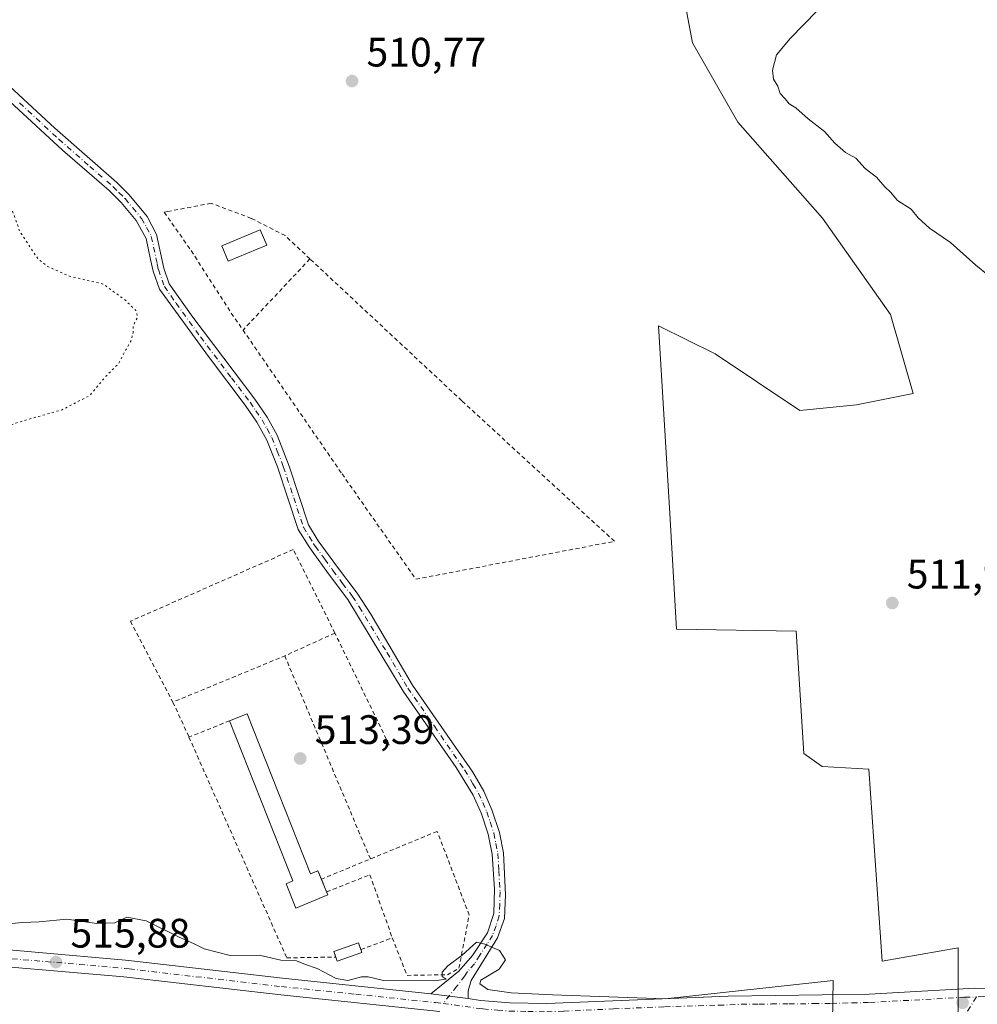
# Model space of a CAD drawing. Units: metres. Extents: x 576825 to 580269, y 4721916 to 4724270.
# Drawn here: x 577360 to 577593, y 4722988 to 4723228 of the extents above; entities that cross this region are included whole.
import ezdxf

# ---------------------------------------------------------------- set-up
doc = ezdxf.new("R2010")
doc.units = ezdxf.units.M
doc.header["$MEASUREMENT"] = 0
for name, pattern in [('DGN Style 2', [1.6480167562047852, 0.988810053722871, -0.6592067024819142]), ('DGN Style 4', [2.6384748266838614, 1.318413404963828, -0.6592067024819142, 0.001648016756204785, -0.6592067024819142]), ('DGN Style 5', [1.1536117293433497, 0.4944050268614355, -0.6592067024819142])]:
    doc.linetypes.add(name, pattern=pattern)
for name, color, linetype, lineweight in [('Alambrada', 7, 'DGN Style 2', 0), ('Camino Cxs', 7, 'Continuous', 0), ('Camino eje', 30, 'DGN Style 4', 13), ('Cultivos herbáceos CxS', 92, 'Continuous', 0), ('Cultivos leñosos CxS', 92, 'Continuous', 0), ('Curva de nivel normal', 30, 'Continuous', 0), ('Curva de nivel normal depresión', 30, 'DGN Style 5', 0), ('Edificación', 1, 'Continuous', 13), ('Edificación Cxs', 1, 'Continuous', 13), ('Edificación ligera', 1, 'Continuous', 0), ('Edificación ligera Cxs', 1, 'Continuous', 0), ('Pastizal CxS', 92, 'Continuous', 0), ('Pista no pavimentada Cxs', 111, 'Continuous', 0), ('Pista no pavimentada eje', 91, 'DGN Style 4', 0), ('Punto de cota en terreno', 7, 'Continuous', 0), ('Rótulo de punto de cota en terreno', 7, 'Continuous', 0), ('Valla', 7, 'DGN Style 2', 0)]:
    doc.layers.add(name, color=color, linetype=linetype, lineweight=lineweight)
doc.styles.add('Style-Arial', font='txt')

# ---------------------------------------------------------------- blocks, each defined once
blk = doc.blocks.new('5PATER')
at = {"layer": 'Pastizal CxS', "linetype": 'Continuous', "lineweight": 0}
h = blk.add_hatch(color=51, dxfattribs=at)
edge = h.paths.add_edge_path()
edge.add_ellipse((0, 0), major_axis=(-0.1095731443231308, -0.1110710700762829), ratio=0.9994222409660322, start_angle=0, end_angle=360)

msp = doc.modelspace()

# ---------------------------------------------------------------- linework, layer by layer
at = {"layer": 'Alambrada', "color": 7, "linetype": 'DGN Style 2', "lineweight": 0, "extrusion": (0.2149379341802465, 0.2283797915154234, 0.9495495538821026), "elevation": 1203273.478922473, "flags": 128}
msp.add_lwpolyline([(2816540.151309731, -3641565.105810999), (2816540.151309731, -3641540.043396909)], dxfattribs=at)
at = {"layer": 'Alambrada', "color": 7, "linetype": 'DGN Style 2', "lineweight": 0}
for points in [[(577430.4700999996, 4723170.090100001, 510.9434000000037), (577424.4200999998, 4723175.7601, 511.0745000000024), (577416.1700999998, 4723179.9801, 511.2498999999953), (577406.4200999998, 4723183.6501, 511.0767000000051), (577395.8501000004, 4723181.6601, 513.1040999999968), (577394.9600999998, 4723181.4801, 513.8600000000006), (577401.5301000001, 4723172.110099999, 513.9425999999949), (577411.3101000004, 4723156.880100001, 518.0602000000072), (577414.1601, 4723152.7601, 518.8034000000043)], [(577414.1601, 4723152.7601, 518.8034000000043), (577438.2801000001, 4723117.710100001, 520.9477000000043), (577456.2801000001, 4723092.0701, 514.8962999999932), (577504.6601, 4723101.290100001, 516.113599999997), (577467.4600999998, 4723135.540100001, 511.7048999999971), (577430.4700999996, 4723170.090100001, 510.9434000000037)], [(577449.7861000003, 4723051.635700001, 516.9404999999971), (577436.5569000002, 4723078.9408, 514.658500000005), (577426.4206999998, 4723099.2873, 512.0893000000069), (577386.7330999998, 4723081.8247, 512.915399999998), (577397.0809000004, 4723062.1132, 513.9685000000027), (577400.9967999998, 4723053.593599999, 514.9186999999947), (577424.8331000004, 4722999.8037, 517.3439999999973), (577436.7920000004, 4723000.0167, 516.6882999999943)]]:
    msp.add_polyline3d(points, dxfattribs=at)
at = {"layer": 'Camino Cxs', "color": 7, "linetype": 'Continuous', "lineweight": 0, "extrusion": (0.003277150542687483, -0.0004290219079580585, 0.9999945380973454), "elevation": 381.6694303854683, "flags": 128}
msp.add_lwpolyline([(577464.2198408704, 4722990.488500903), (577455.1297903849, 4722991.678501013)], dxfattribs=at)
at = {"layer": 'Camino Cxs', "color": 7, "linetype": 'Continuous', "lineweight": 0}
for points in [[(577348.3800999997, 4723220.4101, 514.3889000000054), (577368.3400999998, 4723201.950099999, 517.0586000000039), (577383.4101, 4723188.720100001, 519.8858999999939), (577386.4401000004, 4723185.690099999, 518.9320000000008), (577390.7901, 4723180.450099999, 516.3089000000036), (577393.1101000002, 4723176.030099999, 513.722099999999), (577394.8601000002, 4723167.870100001, 518.9213000000018), (577396.2100999998, 4723164.030099999, 519.982600000003), (577401.9001000002, 4723155.880100001, 520.5537999999942), (577417.0301000001, 4723135.9001, 520.8258999999962), (577420.0301000001, 4723131.5101, 520.9423999999999), (577422.4501, 4723127.140100001, 520.7666000000027), (577425.4001000002, 4723119.5801, 519.3656999999948), (577430.1101000002, 4723105.340100001, 517.8972000000067), (577432.5000999998, 4723101.420100001, 517.7590000000055), (577437.1700999998, 4723095.0001, 516.0586000000039), (577441.9501, 4723088.630100001, 513.4285999999993), (577445.3101000004, 4723083.530099999, 513.4342000000033), (577455.4600999998, 4723066.280099999, 515.6089000000065), (577470.1201, 4723045.020099999, 514.5227000000014), (577472.8201000001, 4723040.4301, 514.3825999999972), (577474.8201000001, 4723035.850099999, 514.6579999999958), (577476.6501000002, 4723030.3301, 516.675700000007), (577477.5900999998, 4723025.4301, 519.2522000000026), (577478.1402000003, 4723015.190099999, 515.7522000000026), (577477.8701, 4723009.420100001, 514.8886999999959), (577476.2001, 4723004.700099999, 515.3303000000016), (577469.7100999998, 4722994.2601, 515.7508999999991), (577469.0000999998, 4722991.7601, 515.3138999999937), (577469.0100999996, 4722989.890100001, 515.4854999999952), (577459.9200999998, 4722991.0801, 515.5157999999938), (577466.7600999996, 4722996.610099999, 516.6184999999969), (577470.0401, 4723000.370100001, 517.4459000000061), (577473.7301000003, 4723005.890100001, 515.8326999999991), (577475.2600999996, 4723010.6501, 515.0843000000023), (577475.4001000002, 4723016.5701, 515.6542999999947), (577474.8901000004, 4723025.0801, 516.9625999999989), (577473.9200999998, 4723029.9801, 515.3913999999932), (577472.2901, 4723034.870100001, 514.6079000000027), (577470.2602000004, 4723039.450099999, 515.2149000000063), (577466.1300999997, 4723046.1601, 514.8960999999981), (577453.1801000005, 4723064.800100001, 515.5847000000067), (577439.6902000001, 4723087.110099999, 512.7111000000004), (577434.9901000002, 4723093.380100001, 514.1039000000019), (577431.0000999998, 4723098.870100001, 514.040399999998), (577430.2401999999, 4723099.9101, 514.3739999999962), (577427.6300999997, 4723104.190099999, 514.2204999999958), (577422.5701000001, 4723119.440099999, 519.3209000000061), (577419.9901000002, 4723125.970100001, 520.8375999999989), (577417.5500999996, 4723130.340100001, 520.9159000000072), (577414.7200999996, 4723134.460100001, 520.4983000000066), (577405.7200999996, 4723146.290100001, 520.2826999999961), (577393.7801000001, 4723162.7501, 520.4358000000066), (577392.2401000002, 4723167.130100001, 519.4272000000057), (577391.6300999997, 4723169.960100001, 516.7197000000015), (577390.5401, 4723175.0801, 514.8359000000055), (577388.1401000004, 4723179.450099999, 517.1784000000043), (577384.4401000004, 4723183.860099999, 518.3004999999976), (577381.5601000004, 4723186.7301, 519.6098999999958), (577370.2200999996, 4723196.5601, 515.0920999999944), (577346.5800999999, 4723218.370100001, 513.639599999995)], [(577348.3800999997, 4723220.4101, 514.3889000000054), (577368.3400999998, 4723201.950099999, 517.0586000000039), (577383.4101, 4723188.720100001, 519.8858999999939), (577386.4401000004, 4723185.690099999, 518.9320000000008), (577390.7901, 4723180.450099999, 516.3089000000036), (577393.1101000002, 4723176.030099999, 513.722099999999), (577394.8601000002, 4723167.870100001, 518.9213000000018), (577396.2100999998, 4723164.030099999, 519.982600000003), (577401.9001000002, 4723155.880100001, 520.5537999999942), (577417.0301000001, 4723135.9001, 520.8258999999962), (577420.0301000001, 4723131.5101, 520.9423999999999), (577422.4501, 4723127.140100001, 520.7666000000027), (577425.4001000002, 4723119.5801, 519.3656999999948), (577430.1101000002, 4723105.340100001, 517.8972000000067), (577432.5000999998, 4723101.420100001, 517.7590000000055), (577437.1700999998, 4723095.0001, 516.0586000000039), (577441.9501, 4723088.630100001, 513.4285999999993), (577445.3101000004, 4723083.530099999, 513.4342000000033), (577455.4600999998, 4723066.280099999, 515.6089000000065), (577470.1201, 4723045.020099999, 514.5227000000014), (577472.8201000001, 4723040.4301, 514.3825999999972), (577474.8201000001, 4723035.850099999, 514.6579999999958), (577476.6501000002, 4723030.3301, 516.675700000007), (577477.5900999998, 4723025.4301, 519.2522000000026), (577478.1402000003, 4723015.190099999, 515.7522000000026), (577477.8701, 4723009.420100001, 514.8886999999959), (577476.2001, 4723004.700099999, 515.3303000000016), (577469.7100999998, 4722994.2601, 515.7508999999991), (577469.0000999998, 4722991.7601, 515.3138999999937), (577469.0100999996, 4722989.890100001, 515.4854999999952)], [(577459.9200999998, 4722991.0801, 515.5157999999938), (577466.7600999996, 4722996.610099999, 516.6184999999969), (577470.0401, 4723000.370100001, 517.4459000000061), (577473.7301000003, 4723005.890100001, 515.8326999999991), (577475.2600999996, 4723010.6501, 515.0843000000023), (577475.4001000002, 4723016.5701, 515.6542999999947), (577474.8901000004, 4723025.0801, 516.9625999999989), (577473.9200999998, 4723029.9801, 515.3913999999932), (577472.2901, 4723034.870100001, 514.6079000000027), (577470.2602000004, 4723039.450099999, 515.2149000000063), (577466.1300999997, 4723046.1601, 514.8960999999981), (577453.1801000005, 4723064.800100001, 515.5847000000067), (577439.6902000001, 4723087.110099999, 512.7111000000004), (577434.9901000002, 4723093.380100001, 514.1039000000019), (577431.0000999998, 4723098.870100001, 514.040399999998), (577430.2401999999, 4723099.9101, 514.3739999999962), (577427.6300999997, 4723104.190099999, 514.2204999999958), (577422.5701000001, 4723119.440099999, 519.3209000000061), (577419.9901000002, 4723125.970100001, 520.8375999999989), (577417.5500999996, 4723130.340100001, 520.9159000000072), (577414.7200999996, 4723134.460100001, 520.4983000000066), (577405.7200999996, 4723146.290100001, 520.2826999999961), (577393.7801000001, 4723162.7501, 520.4358000000066), (577392.2401000002, 4723167.130100001, 519.4272000000057), (577391.6300999997, 4723169.960100001, 516.7197000000015), (577390.5401, 4723175.0801, 514.8359000000055), (577388.1401000004, 4723179.450099999, 517.1784000000043), (577384.4401000004, 4723183.860099999, 518.3004999999976), (577381.5601000004, 4723186.7301, 519.6098999999958), (577370.2200999996, 4723196.5601, 515.0920999999944), (577346.5800999999, 4723218.370100001, 513.639599999995)]]:
    msp.add_polyline3d(points, dxfattribs=at)
at = {"layer": 'Camino eje', "color": 30, "linetype": 'DGN Style 4', "lineweight": 13, "extrusion": (0.03125035765716824, 0.03992419598231247, 0.9987139098467914), "elevation": 207122.455298112, "flags": 128}
msp.add_lwpolyline([(2456399.659399405, -4069807.182873684), (2456399.659399405, -4069801.804213416)], dxfattribs=at)
at = {"layer": 'Camino eje', "color": 30, "linetype": 'DGN Style 4', "lineweight": 13}
msp.add_polyline3d([(577359.7150999998, 4723208.0801, 513.593200000003), (577369.2801000001, 4723199.255100001, 515.8028000000049), (577376.8151000004, 4723192.640100001, 518.7624999999971), (577382.4851000002, 4723187.725099999, 520.1202000000048), (577383.9250999996, 4723186.290100001, 519.3132000000041), (577385.4401000004, 4723184.7751, 518.6904999999971), (577387.2901, 4723182.5701, 518.3769999999931), (577389.4650999998, 4723179.950099999, 516.7097000000067), (577390.6651, 4723177.765100001, 515.1301999999996), (577391.8251, 4723175.5551, 514.3793000000006), (577392.3701, 4723172.995100001, 514.4106000000029), (577393.2451, 4723168.915100001, 517.9845000000059), (577393.5500999996, 4723167.5001, 519.467499999999), (577394.9951, 4723163.390100001, 520.2116999999998), (577397.8400999998, 4723159.315099999, 517.8415999999997), (577403.8101000004, 4723151.085100001, 520.7007000000012), (577411.3750999998, 4723141.095100001, 521.3963999999978), (577415.8750999998, 4723135.1801, 520.729600000006), (577417.2901, 4723133.120100001, 520.7259000000049), (577418.7901, 4723130.925100001, 520.9070999999967), (577420.0100999996, 4723128.7401, 520.9294999999984), (577421.2200999996, 4723126.5551, 520.8456000000006), (577422.5100999996, 4723123.290100001, 521.1241000000009), (577423.9851000002, 4723119.5101, 519.3496000000014), (577426.5151000004, 4723111.8851, 517.1451999999991), (577428.8701, 4723104.765100001, 516.0749000000069), (577431.3701, 4723100.665100001, 515.9064000000071), (577431.7500999998, 4723100.145099999, 515.7203000000009), (577434.0850999998, 4723096.9351, 514.931500000006), (577436.0800999999, 4723094.190099999, 514.8703999999998), (577438.4301000005, 4723091.0551, 513.7654999999941), (577440.8201000001, 4723087.870100001, 512.8122000000003), (577442.5000999998, 4723085.3201, 512.5926000000036), (577449.2451, 4723074.165100001, 515.6215999999986), (577454.3201000001, 4723065.540100001, 515.6187999999966), (577460.7950999998, 4723056.220100001, 515.8542000000016), (577468.1250999998, 4723045.590100001, 514.6689000000042), (577470.1901000004, 4723042.235099999, 514.9425999999949), (577471.5401, 4723039.940099999, 514.7534000000014), (577472.5551000005, 4723037.6501, 514.680600000007), (577473.5551000005, 4723035.360099999, 514.6318000000028), (577474.3701, 4723032.915100001, 514.7890999999945), (577475.2851, 4723030.155099999, 516.0662000000011), (577475.7701000003, 4723027.7051, 517.6000000000058), (577476.2401000002, 4723025.255100001, 518.1141999999963), (577476.4951, 4723021.0001, 517.6045000000013), (577476.7701000003, 4723015.880100001, 515.630999999994), (577476.7001, 4723012.920100001, 514.9523999999947), (577476.5651000004, 4723010.0351, 514.9814000000042), (577475.8000999996, 4723007.655099999, 515.2421999999933), (577474.9650999998, 4723005.295100001, 515.597099999999), (577473.6675000004, 4723003.207699999, 516.1401000000042), (577471.8224999999, 4723000.447699999, 516.6953000000067), (577470.5248999996, 4722998.360500001, 516.7516999999935), (577468.8849, 4722996.4805, 516.5323000000062), (577468.2351000002, 4722995.4351, 516.2733000000007), (577466.2533, 4722992.9033, 515.396900000007)], dxfattribs=at)
at = {"layer": 'Cultivos herbáceos CxS', "color": 92, "linetype": 'Continuous', "lineweight": 0}
for points in [[(577451.7336999997, 4723315.189300001, 515.5972999999941), (577454.7866000002, 4723297.108899999, 513.1070000000036), (577467.1863000002, 4723283.330900001, 511.6778999999952), (577503.0077000001, 4723258.530099999, 510.633799999996), (577519.5399000002, 4723244.751700001, 510.5956000000006), (577523.6734999996, 4723222.7073, 510.4581999999937), (577534.6955000004, 4723203.4179, 510.4251999999979), (577555.3614999996, 4723179.995100001, 510.6450999999943), (577571.8945000004, 4723156.5725, 511.0739999999933), (577577.4051000001, 4723137.283700001, 511.4519), (577563.6271000003, 4723134.528100001, 511.4567999999999), (577549.8494999995, 4723133.150900001, 511.616200000004), (577529.1835000003, 4723146.928900001, 511.4478999999993), (577515.4049000005, 4723153.8179, 511.2877000000008), (577518.1164999995, 4723108.096100001, 512.2112999999954), (577519.7880999995, 4723079.912900001, 512.8276999999945), (577548.8925000001, 4723079.410499999, 512.6587000000001), (577550.7953000005, 4723049.5891, 513.0016999999935), (577555.2367000004, 4723046.4165, 512.8760000000038), (577566.6574999997, 4723045.7819, 512.5179999999964), (577569.8509999998, 4722999.029899999, 512.3858999999939), (577588.4247000003, 4723002.2599, 512.2848999999987), (577588.4244999997, 4722987.1043, 513.744200000001), (577586.8970999997, 4722972.5965, 514.6367000000029)], [(577519.5399000002, 4723244.751700001, 510.5956000000006), (577523.6734999996, 4723222.7073, 510.4581999999937), (577534.6955000004, 4723203.4179, 510.4251999999979), (577555.3614999996, 4723179.995100001, 510.6450999999943), (577571.8945000004, 4723156.5725, 511.0739999999933), (577577.4051000001, 4723137.283700001, 511.4519), (577563.6271000003, 4723134.528100001, 511.4567999999999), (577549.8494999995, 4723133.150900001, 511.616200000004), (577529.1835000003, 4723146.928900001, 511.4478999999993), (577515.4049000005, 4723153.8179, 511.2877000000008), (577518.1164999995, 4723108.096100001, 512.2112999999954), (577519.7880999995, 4723079.912900001, 512.8276999999945), (577548.8925000001, 4723079.410499999, 512.6587000000001), (577550.7953000005, 4723049.5891, 513.0016999999935), (577555.2367000004, 4723046.4165, 512.8760000000038), (577566.6574999997, 4723045.7819, 512.5179999999964), (577569.8509999998, 4722999.029899999, 512.3858999999939), (577588.4247000003, 4723002.2599, 512.2848999999987), (577588.4244999997, 4722987.1043, 513.744200000001)]]:
    msp.add_polyline3d(points, dxfattribs=at)
at = {"layer": 'Cultivos leñosos CxS', "color": 92, "linetype": 'Continuous', "lineweight": 0}
for points in [[(577451.7336999997, 4723315.189300001, 515.5972999999941), (577454.7866000002, 4723297.108899999, 513.1070000000036), (577467.1863000002, 4723283.330900001, 511.6778999999952), (577503.0077000001, 4723258.530099999, 510.633799999996), (577519.5399000002, 4723244.751700001, 510.5956000000006), (577523.6734999996, 4723222.7073, 510.4581999999937), (577534.6955000004, 4723203.4179, 510.4251999999979), (577555.3614999996, 4723179.995100001, 510.6450999999943), (577571.8945000004, 4723156.5725, 511.0739999999933), (577577.4051000001, 4723137.283700001, 511.4519), (577563.6271000003, 4723134.528100001, 511.4567999999999), (577549.8494999995, 4723133.150900001, 511.616200000004), (577529.1835000003, 4723146.928900001, 511.4478999999993), (577515.4049000005, 4723153.8179, 511.2877000000008), (577518.1164999995, 4723108.096100001, 512.2112999999954), (577519.7880999995, 4723079.912900001, 512.8276999999945), (577548.8925000001, 4723079.410499999, 512.6587000000001), (577550.7953000005, 4723049.5891, 513.0016999999935), (577555.2367000004, 4723046.4165, 512.8760000000038), (577566.6574999997, 4723045.7819, 512.5179999999964), (577569.8509999998, 4722999.029899999, 512.3858999999939), (577588.4247000003, 4723002.2599, 512.2848999999987), (577588.4244999997, 4722987.1043, 513.744200000001), (577586.8970999997, 4722972.5965, 514.6367000000029)], [(577588.4244999997, 4722987.1043, 513.744200000001), (577588.4247000003, 4723002.2599, 512.2848999999987), (577569.8509999998, 4722999.029899999, 512.3858999999939), (577566.6574999997, 4723045.7819, 512.5179999999964), (577555.2367000004, 4723046.4165, 512.8760000000038), (577550.7953000005, 4723049.5891, 513.0016999999935), (577548.8925000001, 4723079.410499999, 512.6587000000001), (577519.7880999995, 4723079.912900001, 512.8276999999945), (577518.1164999995, 4723108.096100001, 512.2112999999954), (577515.4049000005, 4723153.8179, 511.2877000000008), (577529.1835000003, 4723146.928900001, 511.4478999999993), (577549.8494999995, 4723133.150900001, 511.616200000004), (577563.6271000003, 4723134.528100001, 511.4567999999999), (577577.4051000001, 4723137.283700001, 511.4519), (577571.8945000004, 4723156.5725, 511.0739999999933), (577555.3614999996, 4723179.995100001, 510.6450999999943), (577534.6955000004, 4723203.4179, 510.4251999999979), (577523.6734999996, 4723222.7073, 510.4581999999937), (577519.5399000002, 4723244.751700001, 510.5956000000006)]]:
    msp.add_polyline3d(points, dxfattribs=at)
at = {"layer": 'Curva de nivel normal', "color": 30, "linetype": 'Continuous', "lineweight": 0, "flags": 128}
for points, elevation in [([(577595.6900000004, 4723166.1601), (577592.6900000004, 4723168.540100001), (577586.5199999996, 4723174.0701), (577581.3899999997, 4723177.620100001), (577578.6200000001, 4723180.140100001), (577576.9199999999, 4723182.2401), (577573.5899999999, 4723184.3101), (577571.9100000003, 4723186.350099999), (577570.5300000003, 4723187.690099999), (577568.5, 4723190.030099999), (577565.75, 4723192.1601), (577563.4600000001, 4723194.600099999), (577560.9500000002, 4723195.9801), (577558.3600000005, 4723198.280099999), (577555.8600000005, 4723201.100099999), (577551.8799999999, 4723204.220100001), (577548.8700000001, 4723206.870100001), (577547.2100000001, 4723207.880100001), (577546.2699999996, 4723209.0701), (577545.0499999998, 4723210.390100001), (577544.4600000001, 4723212.190099999), (577543.4299999997, 4723213.920100001), (577543.1299999999, 4723216.050100001), (577544.1200000001, 4723219.790100001), (577547.4400000004, 4723223.800100001), (577557.3300000001, 4723234.0001)], 510), ([(577349.2599999999, 4723007.370100001), (577360.4199999999, 4723008.4101), (577364.5199999996, 4723008.5801), (577371.25, 4723009.2601), (577378.5199999996, 4723008.200099999), (577382.9699999997, 4723008.3201), (577385.8600000005, 4723009.7601), (577390.5800000001, 4723008.800100001), (577398.4199999999, 4723004.920100001), (577402.2699999996, 4723003.270099999), (577404.6600000003, 4723002.0001), (577411.0099999999, 4723000.360099999), (577418.0599999996, 4723000.4801), (577423.3799999999, 4722999.220100001), (577427.2000000002, 4722999.090100001), (577429.4100000003, 4722998.220100001), (577432.2000000002, 4722997.2401), (577436.8600000005, 4722994.800100001), (577439.7199999997, 4722994.280099999), (577443.04, 4722995.210100001), (577444.6200000001, 4722995.1501), (577448.4199999999, 4722994.290100001), (577460.6299999999, 4722994.190099999), (577463.6299999999, 4722994.620100001), (577462.7100000001, 4722995.2501), (577462.6500000004, 4722996.3101), (577464.0499999998, 4722997.840100001), (577467.5700000003, 4723000.440099999), (577471.0499999998, 4723003.640100001), (577473.0899999999, 4723003.1801), (577476.6200000001, 4723001.640100001), (577478.1200000001, 4722999.3101), (577476.54, 4722997.0801), (577472.0800000001, 4722994.360099999), (577471.8600000005, 4722993.5001), (577473.7800000003, 4722992.100099999), (577479.5, 4722991.280099999), (577489.5700000003, 4722990.800100001), (577517.0300000003, 4722989.860099999), (577557.9199999999, 4722994.280099999), (577557.79, 4722984.3201)], 515)]:
    msp.add_lwpolyline(points, dxfattribs=dict(at, elevation=elevation))
at = {"layer": 'Curva de nivel normal depresión', "color": 30, "linetype": 'DGN Style 5', "lineweight": 0, "elevation": 510, "flags": 128}
msp.add_lwpolyline([(577230.2800000003, 4723278.280099999), (577215.6900000004, 4723278.120100001), (577207.7300000004, 4723275.9301), (577202.3799999999, 4723271.540100001), (577197.1500000004, 4723264.4301), (577190.8099999996, 4723258.870100001), (577186.4800000004, 4723256.520099999), (577182.3700000001, 4723256.1801), (577174.4400000004, 4723257.0701), (577168.7300000004, 4723257.140100001), (577164.0800000001, 4723256.090100001), (577159.8300000001, 4723254.2401), (577156.2400000002, 4723251.530099999), (577149.7599999999, 4723244.720100001), (577134.9299999997, 4723232.9001), (577118.2699999996, 4723224.130100001), (577109.4299999997, 4723221.8201), (577096.4600000001, 4723218.8301), (577088.5800000001, 4723217.630100001), (577080.7999999998, 4723218.130100001), (577069.2699999996, 4723219.8101), (577057.7000000002, 4723219.4001), (577054.3300000001, 4723218.050100001), (577053.3700000001, 4723216.030099999), (577051.6500000004, 4723215.190099999), (577049.6900000004, 4723218.120100001), (577046.8200000003, 4723220.9801), (577043.9400000004, 4723221.880100001), (577042.4699999997, 4723223.0101), (577041.7300000004, 4723224.370100001), (577040.3200000003, 4723225.960100001), (577034.8300000001, 4723226.3301), (577031.6600000003, 4723225.600099999), (577029.5999999996, 4723225.720100001), (577027.1900000004, 4723227.4901), (577023.1299999999, 4723229.640100001), (577018.6399999997, 4723230.610099999), (577013.1600000003, 4723228.850099999), (577003.9900000002, 4723226.1501), (576996.5899999999, 4723223.610099999), (576991.0800000001, 4723223.040100001), (576987.7000000002, 4723221.7401), (576984.9800000004, 4723218.470100001), (576981.8700000001, 4723216.200099999), (576979.1500000004, 4723216.270099999), (576974.4800000004, 4723215.270099999), (576967.8399999999, 4723209.5701), (576961.3899999997, 4723201.0101), (576957.6200000001, 4723195.130100001), (576954.2400000002, 4723189.3101), (576950.0999999996, 4723178.4001), (576947.6100000005, 4723173.9101), (576945.6100000005, 4723169.2401), (576944.0599999996, 4723160.6801), (576944.1900000004, 4723148.8301), (576944.6500000004, 4723144.620100001), (576945.1799999997, 4723137.1501), (576948.4500000002, 4723128.370100001), (576955.6100000005, 4723120.4901), (576962.9400000004, 4723115.5101), (576968.1399999997, 4723113.280099999), (576974.0800000001, 4723111.7601), (576977.8099999996, 4723111.030099999), (576981.2800000003, 4723109.540100001), (576983.8200000003, 4723108.880100001), (576986.6600000003, 4723107.780099999), (576989, 4723107.640100001), (576992.3799999999, 4723108.020099999), (576998.3300000001, 4723105.440099999), (577009.1799999997, 4723101.6601), (577019.0800000001, 4723100.360099999), (577026.2000000002, 4723100.600099999), (577032.6399999997, 4723099.800100001), (577041.5800000001, 4723101.020099999), (577048.1900000004, 4723101.170100001), (577060.5099999999, 4723101.8201), (577073.4199999999, 4723101.270099999), (577075.5999999996, 4723100.470100001), (577077.7300000004, 4723100.050100001), (577080.7999999998, 4723099.2401), (577087.7300000004, 4723099.9901), (577100.9299999997, 4723103.780099999), (577105.9299999997, 4723104.5701), (577110.04, 4723104.890100001), (577116.04, 4723103.120100001), (577121.3499999996, 4723101.210100001), (577125.0800000001, 4723098.610099999), (577127.1799999997, 4723096.950099999), (577129.5, 4723093.5801), (577133.5999999996, 4723091.530099999), (577144.9199999999, 4723088.550100001), (577154.5899999999, 4723085.6501), (577160.5700000003, 4723084.700099999), (577169.2699999996, 4723082.600099999), (577179.5899999999, 4723080.2501), (577184.0899999999, 4723077.470100001), (577189.0599999996, 4723076.6801), (577192.75, 4723075.190099999), (577197.2000000002, 4723073.530099999), (577201.29, 4723070.950099999), (577205.8200000003, 4723069.8201), (577218.9000000004, 4723068.890100001), (577229.8300000001, 4723069.390100001), (577237.3799999999, 4723071.7301), (577243.9199999999, 4723074.690099999), (577253.2599999999, 4723077.8101), (577266.9199999999, 4723081.450099999), (577273.2599999999, 4723083.390100001), (577283.5800000001, 4723088.5101), (577294.9100000003, 4723092.0801), (577303.25, 4723093.940099999), (577309.7000000002, 4723096.340100001), (577316.5099999999, 4723099.870100001), (577323.7100000001, 4723102.2501), (577329.0300000003, 4723104.5801), (577333.6699999999, 4723107.920100001), (577337.29, 4723110.4101), (577339.9100000003, 4723113.2301), (577345.9100000003, 4723118.380100001), (577349.3799999999, 4723120.630100001), (577352.7400000002, 4723125.8301), (577356.1200000001, 4723128.860099999), (577358.8300000001, 4723130.110099999), (577370.0999999996, 4723133.360099999), (577376.7800000003, 4723136.780099999), (577380.8600000005, 4723141.5801), (577383.8399999999, 4723144.5801), (577385.5800000001, 4723147.920100001), (577386.9100000003, 4723150.2501), (577387.4100000003, 4723152.1601), (577387.4400000004, 4723153.890100001), (577388.4800000004, 4723155.970100001), (577388.0599999996, 4723157.5101), (577385.6100000005, 4723159.940099999), (577380.1200000001, 4723163.970100001), (577371.9100000003, 4723165.860099999), (577366.4299999997, 4723168.3301), (577364.1600000003, 4723170.1801), (577359.7699999996, 4723176.780099999), (577358.6100000005, 4723180.1601), (577357.7999999998, 4723182.2601), (577357.3300000001, 4723184.3301), (577350.5999999996, 4723192.450099999), (577341.9699999997, 4723199.6801), (577327.4800000004, 4723209.590100001), (577306.2300000004, 4723226.940099999), (577288.4800000004, 4723243.540100001), (577280.8399999999, 4723250.190099999), (577271.9600000001, 4723258.9901), (577262.5499999998, 4723268.8301), (577255.5899999999, 4723274.020099999), (577241.79, 4723276.2601), (577230.2800000003, 4723278.280099999)], dxfattribs=at)
at = {"layer": 'Edificación', "color": 1, "linetype": 'Continuous', "lineweight": 13, "extrusion": (0.02646268079822576, 0.01046118418015342, 0.9995950630883088), "elevation": 65201.59157025474, "flags": 128}
msp.add_lwpolyline([(4180027.640221893, -2272398.305088214), (4180027.640221892, -2272402.905269379)], dxfattribs=at)
at = {"layer": 'Edificación', "color": 1, "linetype": 'Continuous', "lineweight": 13, "extrusion": (-0.008496440663605534, 0.02081671436980981, 0.9997472054969174), "elevation": 93925.8655980828, "flags": 128}
msp.add_lwpolyline([(-2319399.570229894, -4153540.828896288), (-2319399.570229894, -4153537.466488112)], dxfattribs=at)
at = {"layer": 'Edificación', "color": 1, "linetype": 'Continuous', "lineweight": 13}
for points in [[(577434.5392000005, 4723015.8806, 514.4614000000003), (577434.8464000003, 4723015.128000001, 514.4805000000051), (577427.0675999997, 4723011.953000001, 515.6738000000041), (577424.6506000003, 4723017.8748, 515.4343999999984), (577426.3228000002, 4723018.5573, 514.8668999999937), (577410.9022000004, 4723057.565199999, 513.1839000000036)], [(577415.1785000004, 4723059.255700001, 513.0529999999999), (577430.5804000003, 4723020.295100001, 514.3944000000047), (577432.4293999998, 4723021.049799999, 514.3347000000067), (577433.2688999996, 4723018.992900001, 514.3858000000037)]]:
    msp.add_polyline3d(points, dxfattribs=at)
at = {"layer": 'Edificación Cxs', "color": 1, "linetype": 'Continuous', "lineweight": 13, "elevation": 515.6738000000041, "flags": 128}
msp.add_lwpolyline([(577415.1785000004, 4723059.255700001), (577430.5804000003, 4723020.295100001), (577432.4293999998, 4723021.049799999), (577434.8464000003, 4723015.128000001), (577427.0675999997, 4723011.953000001), (577424.6506000003, 4723017.8748), (577426.3228000002, 4723018.5573), (577410.9022000004, 4723057.565199999)], close=True, dxfattribs=at)
at = {"layer": 'Edificación Cxs', "color": 1, "linetype": 'Continuous', "lineweight": 13}
msp.add_polyline3d([(577419.9401000004, 4723173.420100001, 511.8077999999951), (577410.5701000001, 4723169.520099999, 512.0013000000035), (577409.0100999996, 4723173.270099999, 511.5182000000059), (577418.3800999997, 4723177.1801, 511.6643999999943), (577419.9401000004, 4723173.420100001, 511.8077999999951)], dxfattribs=at)
msp.add_3dface([(577419.9401000004, 4723173.420100001, 512.0013000000035), (577410.5701000001, 4723169.520099999, 512.0013000000035), (577409.0100999996, 4723173.270099999, 512.0013000000035), (577418.3800999997, 4723177.1801, 512.0013000000035)], dxfattribs=at)
at = {"layer": 'Edificación ligera', "color": 1, "linetype": 'Continuous', "lineweight": 0, "extrusion": (-0.1157564746495978, 0.3269954224676944, 0.9379096077244711), "elevation": 1478041.333038524, "flags": 128}
msp.add_lwpolyline([(-2120444.329820235, -3994908.834950008), (-2120444.329820235, -3994908.056005742)], dxfattribs=at)
at = {"layer": 'Edificación ligera', "color": 1, "linetype": 'Continuous', "lineweight": 0, "extrusion": (0.08081582932734199, -0.220505428129577, 0.9720319737002101), "elevation": -994278.869960796, "flags": 128}
msp.add_lwpolyline([(2167450.444499045, 4117493.025296707), (2167444.101734597, 4117493.097683784), (2167444.113326506, 4117494.167309287)], dxfattribs=at)
at = {"layer": 'Edificación ligera', "color": 1, "linetype": 'Continuous', "lineweight": 0}
msp.add_polyline3d([(577436.7920000004, 4723000.0167, 516.6882999999943), (577436.3054000001, 4723001.3914, 517.0657999999967), (577442.2849000003, 4723003.508099999, 515.671100000007), (577442.8746999997, 4723001.841800001, 516.149900000004)], dxfattribs=at)
at = {"layer": 'Edificación ligera Cxs', "color": 1, "linetype": 'Continuous', "lineweight": 0}
msp.add_3dface([(577443.1185, 4723001.153100001, 517.0657999999967), (577437.1388999998, 4722999.036499999, 517.0657999999967), (577436.3054000001, 4723001.3914, 517.0657999999967), (577442.2849000003, 4723003.508099999, 517.0657999999967)], dxfattribs=at)
at = {"layer": 'Pista no pavimentada Cxs', "color": 111, "linetype": 'Continuous', "lineweight": 0, "extrusion": (0.003277150542687483, -0.0004290219079580585, 0.9999945380973454), "elevation": 381.6694303854683, "flags": 128}
msp.add_lwpolyline([(577464.2198408704, 4722990.488500903), (577455.1297903849, 4722991.678501013)], dxfattribs=at)
at = {"layer": 'Pista no pavimentada Cxs', "color": 111, "linetype": 'Continuous', "lineweight": 0}
for points in [[(577462.1201, 4722986.770099999, 515.880999999994), (577423.3400999998, 4722990.800100001, 516.1043000000063), (577385.0900999998, 4722995.220100001, 516.3656999999948), (577341.4101, 4722998.950099999, 516.4875999999931), (577319.7100999998, 4723000.5601, 515.8654999999999), (577288.6001000004, 4723003.0001, 515.8196000000025), (577282.4901000002, 4723003.2301, 516.0268000000069), (577254.7500999998, 4723002.8201, 515.8377999999939), (577245.7600999996, 4723003.120100001, 516.2265999999945), (577233.2401000002, 4723004.030099999, 516.6741000000038), (577213.5201000003, 4723005.9001, 516.6502999999939), (577194.4801000003, 4723007.5001, 517.175700000007), (577169.8201000001, 4723008.840100001, 517.3426000000036), (577162.1300999997, 4723008.6801, 516.9735999999976), (577157.1501000002, 4723008.220100001, 516.8956999999937), (577149.7200999996, 4723007.050100001, 516.8156000000017), (577136.9801000003, 4723005.200099999, 516.6153000000049), (577125.3501000004, 4723003.970100001, 516.675700000007), (577114.6700999998, 4723003.5601, 515.8883999999962), (577088.1501000002, 4723003.9001, 518.7125999999989)], [(577462.1201, 4722986.770099999, 515.880999999994), (577423.3400999998, 4722990.800100001, 516.1043000000063), (577385.0900999998, 4722995.220100001, 516.3656999999948), (577341.4101, 4722998.950099999, 516.4875999999931), (577319.7100999998, 4723000.5601, 515.8654999999999), (577288.6001000004, 4723003.0001, 515.8196000000025), (577282.4901000002, 4723003.2301, 516.0268000000069), (577254.7500999998, 4723002.8201, 515.8377999999939), (577245.7600999996, 4723003.120100001, 516.2265999999945), (577233.2401000002, 4723004.030099999, 516.6741000000038), (577213.5201000003, 4723005.9001, 516.6502999999939), (577194.4801000003, 4723007.5001, 517.175700000007), (577169.8201000001, 4723008.840100001, 517.3426000000036), (577162.1300999997, 4723008.6801, 516.9735999999976), (577157.1501000002, 4723008.220100001, 516.8956999999937), (577149.7200999996, 4723007.050100001, 516.8156000000017), (577136.9801000003, 4723005.200099999, 516.6153000000049), (577125.3501000004, 4723003.970100001, 516.675700000007), (577114.6700999998, 4723003.5601, 515.8883999999962), (577088.1501000002, 4723003.9001, 518.7125999999989)], [(577351.7001, 4723002.220100001, 516.1668000000063), (577363.4901000002, 4723001.190099999, 516.1076999999932), (577385.5000999998, 4722999.2501, 515.8849999999948), (577387.7001, 4722999.0001, 515.8456000000006), (577423.7901, 4722994.8301, 515.7621000000072), (577459.9200999998, 4722991.0801, 515.5157999999938), (577469.0100999996, 4722989.890100001, 515.4854999999952), (577472.0301000001, 4722989.460100001, 515.4875999999931), (577479.1300999997, 4722988.870100001, 515.8776999999973), (577488.1501000002, 4722988.6801, 516.4328999999998), (577532.3201000001, 4722990.450099999, 515.2127999999939), (577566.7401000002, 4722990.950099999, 514.5084000000061), (577592.4600999998, 4722992.4001, 514.2517999999982), (577602.3201000001, 4722992.340100001, 512.9642000000022)], [(577351.7001, 4723002.220100001, 516.1668000000063), (577363.4901000002, 4723001.190099999, 516.1076999999932), (577385.5000999998, 4722999.2501, 515.8849999999948), (577387.7001, 4722999.0001, 515.8456000000006), (577423.7901, 4722994.8301, 515.7621000000072), (577459.9200999998, 4722991.0801, 515.5157999999938)], [(577469.0100999996, 4722989.890100001, 515.4854999999952), (577472.0301000001, 4722989.460100001, 515.4875999999931), (577479.1300999997, 4722988.870100001, 515.8776999999973), (577488.1501000002, 4722988.6801, 516.4328999999998), (577532.3201000001, 4722990.450099999, 515.2127999999939), (577566.7401000002, 4722990.950099999, 514.5084000000061), (577592.4600999998, 4722992.4001, 514.2517999999982), (577602.3201000001, 4722992.340100001, 512.9642000000022), (577612.2801000001, 4722991.590100001, 512.3613999999943), (577627.6700999998, 4722989.6801, 510.8687999999966), (577638.9200999998, 4722987.7601, 510.4734000000026), (577653.4501, 4722984.840100001, 509.9244999999937), (577665.4301000005, 4722981.9301, 509.298299999995), (577666.5401, 4722981.6501, 509.3423000000039), (577694.6801000005, 4722973.0801, 508.2317000000039), (577737.1700999998, 4722958.280099999, 507.4612999999954), (577756.1401000004, 4722951.9801, 507.3790000000009), (577771.8601000002, 4722947.4801, 507.4373999999953), (577786.4101, 4722943.8101, 507.8907999999938), (577796.4600999998, 4722941.880100001, 507.4566999999952), (577810.3901000004, 4722940.040100001, 506.6497999999993)]]:
    msp.add_polyline3d(points, dxfattribs=at)
at = {"layer": 'Pista no pavimentada eje', "color": 91, "linetype": 'DGN Style 4', "lineweight": 0}
for points in [[(577352.4501, 4723000.0701, 516.257500000007), (577374.2901, 4722998.2051, 516.1631999999954), (577385.2950999998, 4722997.235099999, 516.0249999999943), (577386.3951000003, 4722997.110099999, 516.0093000000053), (577423.5651000004, 4722992.815099999, 515.4468999999954), (577441.6300999997, 4722990.940099999, 515.5850000000064), (577461.0201000003, 4722988.925100001, 515.6891999999935), (577462.9423000002, 4722988.6733, 515.6695999999939)], [(577462.9423000002, 4722988.6733, 515.6695999999939), (577465.5651000004, 4722988.3301, 515.6698000000034), (577471.8000999996, 4722987.4451, 515.6826000000001), (577472.6250999998, 4722987.3751, 515.6827000000048), (577476.1750999996, 4722987.0801, 515.7109999999957), (577479.0251000002, 4722986.845100001, 515.9853000000003), (577483.5351, 4722986.7501, 516.556899999996), (577488.1750999996, 4722986.6501, 516.4648000000016), (577492.3158999998, 4722986.8159, 515.8104000000021), (577504.4559000004, 4722987.390900001, 515.6517000000022), (577516.8787000002, 4722987.888900001, 515.374800000005), (577530.0336999996, 4722988.2739, 515.2691000000051), (577535.5551000005, 4722988.495100001, 515.3744000000006), (577539.8574999999, 4722988.557499999, 515.2575999999972), (577542.9024999999, 4722988.5725, 515.0972000000038), (577547.2050999999, 4722988.6351, 515.008799999996), (577553.2050999999, 4722988.6601, 514.7569999999978), (577557.5075000003, 4722988.7225, 514.5899999999965), (577562.5225000001, 4722988.862500001, 514.4447999999975), (577566.8251, 4722988.925100001, 514.4756000000052), (577589.9600999998, 4722990.225099999, 514.1719000000012), (577592.8479000004, 4722990.285900001, 513.9419000000053)], [(577592.8479000004, 4722990.285900001, 513.9419000000053), (577588.8450999996, 4722983.940099999, 514.0513999999966)], [(577668.4671, 4722978.8903, 509.5736000000034), (577657.0651000004, 4722981.9301, 509.6719000000012), (577651.5351, 4722983.1851, 510.0559999999969), (577644.2701000003, 4722984.645099999, 510.6974000000046), (577633.6951000001, 4722986.6051, 510.9530999999988), (577628.0701000001, 4722987.565099999, 511.1774000000005), (577624.2225000003, 4722988.042500001, 511.4931999999972), (577616.1875, 4722989.067500001, 512.3025999999954), (577612.3400999998, 4722989.545100001, 512.4504000000015), (577607.2150999998, 4722989.9351, 512.7595000000001), (577602.2351000002, 4722990.3101, 513.1478000000062), (577601.0025000004, 4722990.317500001, 513.2171999999991), (577598.3075000001, 4722990.3375, 513.3687000000064), (577594.6101000002, 4722990.360099999, 513.7464999999938), (577592.8479000004, 4722990.285900001, 513.9419000000053)]]:
    msp.add_polyline3d(points, dxfattribs=at)
at = {"layer": 'Valla', "color": 7, "linetype": 'DGN Style 2', "lineweight": 0, "extrusion": (0.38388061165518, -0.9075335384055788, 0.1703483274478942), "elevation": -4064598.173443583, "flags": 128}
msp.add_lwpolyline([(2371808.037426985, 703190.0491205811), (2371794.614775983, 703187.9637404749), (2371765.124626225, 703189.3488858868)], dxfattribs=at)
at = {"layer": 'Valla', "color": 7, "linetype": 'DGN Style 2', "lineweight": 0, "extrusion": (-0.01129869385276398, 0.02680099477399826, 0.9995769336055857), "elevation": 120571.3110670046, "flags": 128}
msp.add_lwpolyline([(-2366836.245351745, -4126008.580917369), (-2366836.245351745, -4126062.295364379)], dxfattribs=at)
at = {"layer": 'Valla', "color": 7, "linetype": 'DGN Style 2', "lineweight": 0, "extrusion": (0.1489258743703873, 0.05971227841533533, 0.987043832739694), "elevation": 368522.4867895638, "flags": 128}
msp.add_lwpolyline([(4168921.48728406, -2263837.712187379), (4168921.48728406, -2263826.900153029)], dxfattribs=at)
at = {"layer": 'Valla', "color": 7, "linetype": 'DGN Style 2', "lineweight": 0, "extrusion": (-0.0600917033612686, -0.02243328310026809, 0.997940747237272), "elevation": -140136.8763178451, "flags": 128}
msp.add_lwpolyline([(-4222771.665423477, 2188320.830040977), (-4222771.665423477, 2188329.014937112)], dxfattribs=at)
at = {"layer": 'Valla', "color": 7, "linetype": 'DGN Style 2', "lineweight": 0}
msp.add_polyline3d([(577434.5392000005, 4723015.8806, 514.4614000000003), (577445.0765000005, 4723020.044399999, 514.2508999999991), (577450.5268999999, 4723004.6985, 516.6748999999982), (577454.1251999997, 4722995.5439, 518.3555999999953), (577463.9676999999, 4722995.7027, 515.7948000000034), (577466.7723000003, 4722997.290200001, 516.8444000000018), (577469.2594, 4723010.254799999, 516.9453999999969), (577461.4807000002, 4723030.627800001, 517.1739999999991), (577433.2688999996, 4723018.992900001, 514.3858000000037)], dxfattribs=at)

# ---------------------------------------------------------------- block references
at = {"layer": 'Punto de cota en terreno', "color": 7, "linetype": 'Continuous', "lineweight": 0, "xscale": 10, "yscale": 10, "zscale": 10}
for p in [(577440.7199999997, 4723213.430000001, 510.7700000000041), (577572.3399999999, 4723086.27, 511.9499999999971), (577428.0999999996, 4723048.390000001, 513.3899999999994), (577368.5999999996, 4722998.789999999, 515.8800000000047), (577589.4699999997, 4722988.869999999, 513.4700000000012)]:
    msp.add_blockref('5PATER', p, dxfattribs=at)

# ---------------------------------------------------------------- texts
at = {"layer": 'Rótulo de punto de cota en terreno', "color": 7, "linetype": 'Continuous', "lineweight": 0, "style": 'Style-Arial'}
for s, p in [('510,77', (577444.2478, 4723216.957800001)), ('511,95', (577575.8678000001, 4723089.797800001)), ('513,39', (577431.6277999999, 4723051.9178)), ('515,88', (577372.1277999999, 4723002.3178))]:
    msp.add_text(s, height=7.000000000000002, dxfattribs=at).set_placement(p)

doc.saveas('drawing.dxf')
